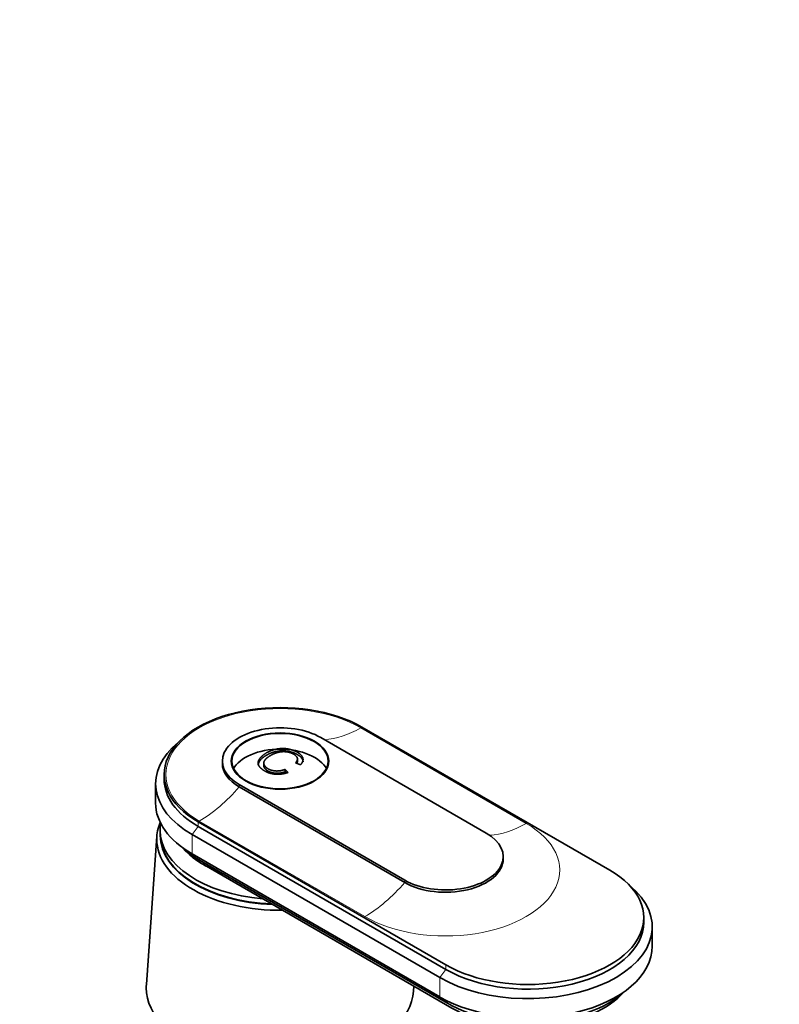
# Model space of a CAD drawing. Units: millimetres. Extents: x 0 to 1478, y 0 to 1758.
# Drawn here: x 315 to 450, y 439 to 614 of the extents above; entities that cross this region are included whole.
import ezdxf
from ezdxf import colors
from ezdxf.entities.mleader import LeaderData, LeaderLine
from ezdxf.math import Vec2, Vec3

# ---------------------------------------------------------------- set-up
doc = ezdxf.new("R2010")
doc.units = ezdxf.units.MM
doc.layers.add('DV5_Défaut', color=7, linetype='Continuous')
doc.layers.add('Défaut', color=7, linetype='Continuous')

# ---------------------------------------------------------------- blocks, each defined once
blk = doc.blocks.new('_DOT')
at = {"color": 0}
blk.add_line((0, 0), (-1, 0), dxfattribs=at)
at = {"color": 0, "const_width": 0.333}
blk.add_lwpolyline([(-0.1665, 0, 1), (0.1665, 0, 1)], format="xyb", close=True, dxfattribs=at)
blk = doc.blocks.new('SE4')
at = {"layer": 'DV5_Défaut', "color": 7, "linetype": 'Continuous', "lineweight": 18}
for p, q in [((404.86, 471.38), (375.59, 488.28)), ((354.09, 478.24), (354.09, 477.83)), ((346.81, 470.85), (345.75, 469.42)), ((346.81, 471.66), (346.81, 470.85)), ((347.03, 471.79), (376.3, 454.89)), ((345.75, 469.42), (345.75, 465.99)), ((347.09, 465.21), (347.09, 464.89)), ((383.37, 461.34), (383.37, 460.93)), ((390.65, 446.35), (390.65, 445.54)), ((390.65, 445.54), (389.59, 444.11)), ((389.59, 444.11), (389.59, 440.68)), ((390.94, 439.96), (390.94, 439.58))]:
    blk.add_line(p, q, dxfattribs=at)
at = {"layer": 'DV5_Défaut', "color": 7, "linetype": 'Continuous', "lineweight": 35}
for p, q in [((375.8, 488.4), (419.64, 463.09)), ((397.79, 469.66), (368.52, 486.57)), ((351.11, 482.4), (351.11, 481.99)), ((352.81, 482.4), (352.81, 481.56)), ((364.39, 482.32), (364.39, 482.83)), ((369.81, 481.56), (369.81, 482.4)), ((358.43, 482.08), (358.43, 481.57)), ((362.22, 480.93), (362.77, 480.4)), ((362.22, 480.52), (362.22, 480.93)), ((364.95, 481.76), (364.05, 482.08)), ((340.81, 480.03), (340.81, 479.22)), ((362.22, 480.52), (362.43, 480.32)), ((339.31, 478.4), (339.31, 474.97)), ((354.09, 478.24), (383.37, 461.34)), ((354.09, 477.83), (383.37, 460.93)), ((340.11, 470.15), (340.11, 469.34)), ((390.65, 446.35), (346.81, 471.66)), ((346.81, 470.85), (390.65, 445.54)), ((339.53, 469.11), (337.68, 442.87)), ((345.75, 469.42), (389.59, 444.11)), ((345.75, 465.99), (389.59, 440.68)), ((400.78, 465.09), (400.78, 465.5)), ((347.09, 464.89), (390.94, 439.58)), ((347.87, 464.03), (391.71, 438.72)), ((425.65, 453.91), (425.65, 454.72)), ((427.15, 449.66), (427.15, 453.09))]:
    blk.add_line(p, q, dxfattribs=at)
for centre, major_axis, start_param, end_param in [((361.31, 480.03), (20.5, 0), 0.785398, 3.926991), ((361.31, 482.4), (10.2, 0), 0.785398, 3.926991), ((361.31, 478.4), (22, 0), 2.527113, 3.926991), ((361.31, 479.54), (-8.62, 0), 3.432626, 5.992152), ((361.31, 481.99), (10.2, 0), 3.141593, 3.926991), ((361.31, 479.22), (20.5, 0), 3.141593, 3.926991), ((361.31, 474.97), (22, 0), 3.141593, 3.926991), ((361.31, 468.6), (-21.8, 0), 6.046185, 6.283185), ((361.31, 470.15), (-21.2, 0), 6.183921, 6.283185), ((361.31, 470.15), (-21.2, 0), 0, 1.425748), ((361.31, 468.6), (-21.8, 0), 0, 1.591023), ((361.31, 469.34), (-21.2, 0), 0, 1.500972), ((361.31, 469.26), (-21.2, 0), 6.27985, 6.283185), ((361.31, 469.26), (-21.2, 0), 0, 1.508132), ((390.58, 465.5), (-10.2, 0), 0.785398, 3.926991), ((361.31, 471.79), (-19, 0), 0.456336, 1.01532), ((361.31, 473.09), (20.1, 0), 3.699157, 3.926991), ((361.31, 471.79), (19, 0), 3.597929, 3.926991), ((390.58, 465.09), (-10.2, 0), 0.785398, 3.141593), ((405.15, 454.72), (-20.5, 0), 0.785398, 3.926991), ((405.15, 453.09), (-22, 0), 0.785398, 3.756072), ((405.15, 453.91), (-20.5, 0), 0.785398, 3.141593), ((405.15, 449.66), (-22, 0), 0.785398, 3.141593), ((361.31, 442.31), (-23.65, 0), 6.242548, 6.283185), ((361.31, 442.31), (-23.65, 0), 0, 3.164394), ((405.15, 447.78), (-20.1, 0), 0.785398, 2.584029), ((405.15, 446.48), (-19, 0), 0.785398, 2.685256)]:
    blk.add_ellipse(centre, major_axis=major_axis, ratio=0.57735, start_param=start_param, end_param=end_param, dxfattribs=at)
at = {"layer": 'DV5_Défaut', "color": 7, "linetype": 'Continuous', "lineweight": 18}
for centre, major_axis, start_param, end_param in [((361.31, 480.03), (20.19, 0), 0.785398, 3.926991), ((375.59, 506.24), (-11, -19.05), 0.36239, 0.785398), ((347.03, 489.75), (-11, -19.05), 0.785398, 1.256852), ((390.58, 463.13), (-20.19, 0), 0.785398, 3.926991), ((404.86, 489.34), (-11, -19.05), 0.358551, 0.785398), ((346.66, 463.33), (-0.85, -1.48), 2.354732, 2.720953), ((376.3, 472.85), (-11, -19.05), 0.785398, 1.256852)]:
    blk.add_ellipse(centre, major_axis=major_axis, ratio=0.57735, start_param=start_param, end_param=end_param, dxfattribs=at)
at = {"layer": 'DV5_Défaut', "color": 7, "linetype": 'Continuous', "lineweight": 35}
for major_axis in [(-8.62, 0), (-8.5, 0)]:
    blk.add_ellipse((361.31, 482.4), major_axis=major_axis, ratio=0.57735, dxfattribs=at)
for points, knots in [([(362.77, 480.4), (361.63, 480.01), (360.55, 480.08), (359.48, 480.15), (358.61, 480.65), (357.71, 481.17), (357.51, 481.71), (357.31, 482.24), (357.71, 482.81), (358.11, 483.39), (358.91, 483.85), (359.78, 484.35), (360.76, 484.53), (361.74, 484.71), (362.69, 484.55), (363.64, 484.39), (364.37, 483.97), (365.21, 483.48), (365.35, 482.91), (365.49, 482.34), (364.95, 481.76)], [0, 0, 0, 0.1, 0.1, 0.2, 0.2, 0.3, 0.3, 0.4, 0.4, 0.5, 0.5, 0.6, 0.6, 0.7, 0.7, 0.8, 0.8, 0.9, 0.9, 1, 1, 1]), ([(357.45, 481.66), (357.45, 482.02), (357.71, 482.41), (358.11, 482.98), (358.91, 483.44), (359.78, 483.94), (360.76, 484.12), (361.74, 484.3), (362.69, 484.14), (363.64, 483.98), (364.37, 483.56), (365.21, 483.08), (365.35, 482.5), (365.38, 482.38), (365.38, 482.26)], [0, 0, 0, 0.114168, 0.114168, 0.284143, 0.284143, 0.454118, 0.454118, 0.624093, 0.624093, 0.794068, 0.794068, 0.964043, 0.964043, 1, 1, 1]), ([(364.05, 482.08), (364.47, 482.54), (364.37, 482.92), (364.28, 483.29), (363.73, 483.61), (363.08, 483.98), (362.35, 484.05), (361.61, 484.12), (360.92, 483.93), (360.22, 483.73), (359.67, 483.41), (358.96, 483), (358.64, 482.58), (358.32, 482.15), (358.49, 481.75), (358.67, 481.34), (359.18, 481.05), (359.8, 480.69), (360.58, 480.65), (361.37, 480.61), (362.22, 480.93)], [0, 0, 0, 0.1, 0.1, 0.2, 0.2, 0.3, 0.3, 0.4, 0.4, 0.5, 0.5, 0.6, 0.6, 0.7, 0.7, 0.8, 0.8, 0.9, 0.9, 1, 1, 1]), ([(358.43, 481.62), (358.43, 481.48), (358.49, 481.34), (358.67, 480.94), (359.18, 480.64), (359.8, 480.29), (360.58, 480.24), (361.37, 480.2), (362.22, 480.52)], [0, 0, 0, 0.102276, 0.102276, 0.401518, 0.401518, 0.700759, 0.700759, 1, 1, 1])]:
    blk.add_open_spline(points, degree=2, knots=knots, dxfattribs=at)
blk.add_open_spline([(364.29, 482), (364.39, 482.2), (364.39, 482.37)], degree=2, dxfattribs=at)

msp = doc.modelspace()

# ---------------------------------------------------------------- block references
at = {"layer": 'Défaut'}
msp.add_blockref('SE4', (0, 0), dxfattribs=at)

# ---------------------------------------------------------------- leaders
at = {"layer": 'Défaut', "color": 7, "linetype": 'Continuous', "lineweight": 18}
ml = msp.add_multileader_mtext('Standard', dxfattribs=at)
ml.set_content('{\\pxsm0.9;\\fSolid Edge ISO|b1||i0||c0|p34;\\W1.;04/09/2020\\P}', color=256)
ml.set_leader_properties()
ml.set_arrow_properties(name='DOT')
ml.build(insert=Vec2(0, 0))
ml.multileader.update_dxf_attribs({"leader_type": 0, "dogleg_length": 0, "arrow_head_size": 12})
ctx = ml.context
ctx.base_point, ctx.char_height, ctx.arrow_head_size, ctx.landing_gap_size = Vec3(1390.41, 1750.71), 12, 12, 4.2
notes = []
notes.append((ctx, [(0, (0, 0, 0), (0, 0), (1, 0), 1, [])]))
ctx.mtext.insert = Vec3(1392.41, 1756.83)
for ctx, leaders in notes:
    for number, flags, end, landing, length, lines in leaders:
        leader = LeaderData()
        leader.index, (leader.has_last_leader_line, leader.has_dogleg_vector, leader.attachment_direction) = number, flags
        leader.last_leader_point, leader.dogleg_vector, leader.dogleg_length = Vec3(end), Vec3(landing), length
        for number, points, colour, breaks in lines:
            line = LeaderLine()
            line.index, line.vertices, line.color, line.breaks = number, Vec3.list(points), colors.encode_raw_color(colour), breaks
            leader.lines.append(line)
        ctx.leaders.append(leader)

doc.saveas('drawing.dxf')
